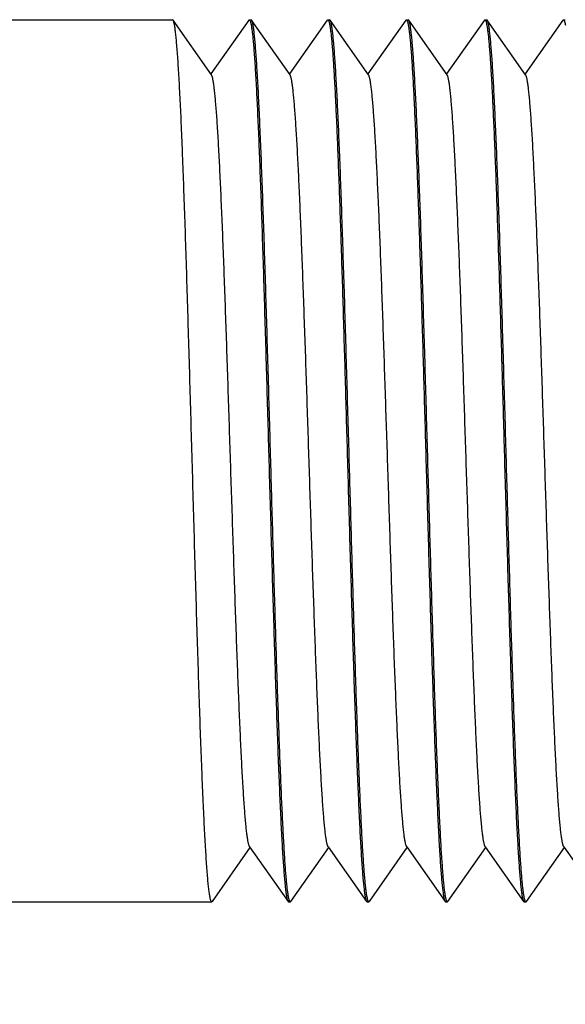
# Model space of a CAD drawing. Units: inches. Extents: x 0.4 to 16.6, y 0.6 to 10.4.
# Drawn here: x 14.8 to 15.1, y 5 to 5.5 of the extents above; entities that cross this region are included whole.
import ezdxf

# ---------------------------------------------------------------- set-up
doc = ezdxf.new("R2010")
doc.units = ezdxf.units.IN
doc.header["$LTSCALE"] = 0.935
doc.header["$MEASUREMENT"] = 0
doc.layers.get('0').update_dxf_attribs({"linetype": 'CONTINUOUS'})
doc.layers.add('SCHEME_DIMS', color=7, linetype='CONTINUOUS')
doc.dimstyles.new('DIMSTYLE_1', dxfattribs={"dimtxt": 0.1, "dimasz": 0.1875, "dimexe": 0.125, "dimexo": 0.0625, "dimgap": 0.1, "dimtad": 0, "dimtih": 1, "dimtoh": 1, "dimdec": 1, "dimzin": 4, "dimdsep": 46, "dimtxsty": 'STANDARD', "dimblk": '_FILLED', "dimblk1": '_FILLED', "dimblk2": '_FILLED', "dimcen": 0.09, "dimadec": 0, "dimazin": 0, "dimtp": 0.1, "dimtm": 0.1, "dimtfac": 1, "dimtdec": 1, "dimtofl": 0, "dimtmove": 0, "dimatfit": 3, "dimldrblk": '_FILLED', "dimfxl": 1, "dimtolj": 1, "dimtzin": 4, "dimarcsym": 0})

# ---------------------------------------------------------------- blocks, each defined once
blk = doc.blocks.new('_FILLED')
at = {"color": 0, "linetype": 'BYBLOCK'}
blk.add_solid([(0, 0), (-1, 0.1667), (-1, -0.1667)], dxfattribs=at)
blk = doc.blocks.new('*D11')
at = {"layer": 'SCHEME_DIMS', "color": 7, "linetype": 'CONTINUOUS'}
for p, q in [((12.06378, 5.21666), (12.06378, 4.21532)), ((15.39815, 4.96243), (15.39815, 4.21532)), ((12.06378, 4.34032), (13.33097, 4.34032)), ((15.39815, 4.34032), (14.13097, 4.34032))]:
    blk.add_line(p, q, dxfattribs=at)
at = {"layer": 'SCHEME_DIMS', "color": 7, "linetype": 'CONTINUOUS', "xscale": 0.1875, "yscale": 0.1875, "zscale": 0.1875, "rotation": 180}
blk.add_blockref('_FILLED', (12.06378, 4.34032), dxfattribs=at)
at = {"layer": 'SCHEME_DIMS', "color": 7, "linetype": 'CONTINUOUS', "xscale": 0.1875, "yscale": 0.1875, "zscale": 0.1875}
blk.add_blockref('_FILLED', (15.39815, 4.34032), dxfattribs=at)
at = {"layer": 'SCHEME_DIMS', "color": 7, "linetype": 'CONTINUOUS', "insert": (13.63097, 4.39032), "char_height": 0.1, "width": 0.6, "attachment_point": 2, "line_spacing_factor": 0.9}
blk.add_mtext('84.7\\P[3.33]', dxfattribs=at)

msp = doc.modelspace()

# ---------------------------------------------------------------- linework, layer by layer
at = {"color": 7, "linetype": 'CONTINUOUS'}
for p, q in [((14.68878, 5.49385), (14.91628, 5.49385)), ((14.91655, 5.49366), (14.91628, 5.49385)), ((14.93709, 5.46436), (14.91655, 5.49366)), ((14.95701, 5.49366), (14.93678, 5.4648)), ((14.95701, 5.49366), (14.95728, 5.49385)), ((14.95728, 5.49385), (14.95828, 5.49385)), ((14.95855, 5.49366), (14.95828, 5.49385)), ((14.97909, 5.46436), (14.95855, 5.49366)), ((14.99901, 5.49366), (14.97878, 5.4648)), ((14.99901, 5.49366), (14.99928, 5.49385)), ((14.99928, 5.49385), (15.00028, 5.49385)), ((14.99928, 5.49385), (14.9994, 5.49382)), ((14.9994, 5.49382), (14.99949, 5.49374)), ((15.00055, 5.49366), (15.00028, 5.49385)), ((15.02109, 5.46436), (15.00055, 5.49366)), ((15.04101, 5.49366), (15.02078, 5.4648)), ((15.04101, 5.49366), (15.04128, 5.49385)), ((15.04128, 5.49385), (15.04228, 5.49385)), ((15.04128, 5.49385), (15.0414, 5.49382)), ((15.0414, 5.49382), (15.04149, 5.49374)), ((15.04255, 5.49366), (15.04228, 5.49385)), ((15.06309, 5.46436), (15.04255, 5.49366)), ((15.08301, 5.49366), (15.06278, 5.4648)), ((15.08301, 5.49366), (15.08328, 5.49385)), ((15.08328, 5.49385), (15.08428, 5.49385)), ((15.08328, 5.49385), (15.0834, 5.49382)), ((15.0834, 5.49382), (15.08349, 5.49374)), ((15.08455, 5.49366), (15.08428, 5.49385)), ((15.10509, 5.46436), (15.08455, 5.49366)), ((15.12501, 5.49366), (15.10478, 5.4648)), ((15.12501, 5.49366), (15.12528, 5.49385)), ((15.12528, 5.49385), (15.12628, 5.49385)), ((15.12528, 5.49385), (15.12539, 5.49382)), ((15.12539, 5.49382), (15.12549, 5.49374)), ((14.93755, 5.02205), (14.95778, 5.05091)), ((14.95747, 5.05135), (14.97801, 5.02205)), ((14.97955, 5.02205), (14.99978, 5.05091)), ((14.99947, 5.05135), (15.02001, 5.02205)), ((15.02155, 5.02205), (15.04178, 5.05091)), ((15.04147, 5.05135), (15.06201, 5.02205)), ((15.06355, 5.02205), (15.08378, 5.05091)), ((15.08347, 5.05135), (15.10401, 5.02205)), ((15.10555, 5.02205), (15.12578, 5.05091)), ((15.12547, 5.05135), (15.14601, 5.02205)), ((14.68878, 5.02185), (14.93728, 5.02185)), ((14.93755, 5.02205), (14.93728, 5.02185)), ((14.97801, 5.02205), (14.97828, 5.02185)), ((14.97828, 5.02185), (14.97928, 5.02185)), ((14.97917, 5.02189), (14.97907, 5.02197)), ((14.97928, 5.02185), (14.97917, 5.02189)), ((14.97955, 5.02205), (14.97928, 5.02185)), ((15.02001, 5.02205), (15.02028, 5.02185)), ((15.02028, 5.02185), (15.02128, 5.02185)), ((15.02117, 5.02189), (15.02108, 5.02196)), ((15.02128, 5.02185), (15.02117, 5.02189)), ((15.02155, 5.02205), (15.02128, 5.02185)), ((15.06201, 5.02205), (15.06228, 5.02185)), ((15.06228, 5.02185), (15.06328, 5.02185)), ((15.06296, 5.02213), (15.06251, 5.02344)), ((15.06309, 5.02195), (15.06296, 5.02213)), ((15.06328, 5.02185), (15.06309, 5.02195)), ((15.06355, 5.02205), (15.06328, 5.02185)), ((15.10401, 5.02205), (15.10428, 5.02185)), ((15.10428, 5.02185), (15.10528, 5.02185)), ((15.10517, 5.02189), (15.10508, 5.02197)), ((15.10528, 5.02185), (15.10517, 5.02189)), ((15.10555, 5.02205), (15.10528, 5.02185))]:
    msp.add_line(p, q, dxfattribs=at)
for points, knots in [([(14.92678, 5.25785), (14.92657, 5.26537), (14.92615, 5.28032), (14.92551, 5.30259), (14.92487, 5.32445), (14.92424, 5.34569), (14.9236, 5.36614), (14.92297, 5.38559), (14.92233, 5.40388), (14.9217, 5.42083), (14.92115, 5.43405), (14.92072, 5.44384), (14.9204, 5.45056), (14.92008, 5.45684), (14.91976, 5.46266), (14.91944, 5.46802), (14.91913, 5.47289), (14.91881, 5.47727), (14.91849, 5.48115), (14.91818, 5.48452), (14.9179, 5.48701), (14.91768, 5.48873), (14.91752, 5.48983), (14.91736, 5.4908), (14.9172, 5.49163), (14.91705, 5.49233), (14.91691, 5.49283), (14.9168, 5.49316), (14.91672, 5.49336), (14.91664, 5.49352), (14.91658, 5.49362), (14.91655, 5.49366)], [0, 0, 0, 0, 0.095454, 0.190077, 0.282938, 0.373217, 0.46009, 0.542759, 0.620469, 0.692514, 0.758236, 0.788538, 0.817037, 0.843673, 0.868384, 0.891113, 0.91181, 0.930429, 0.946926, 0.961269, 0.973429, 0.978682, 0.98338, 0.987524, 0.991112, 0.994148, 0.996633, 0.997671, 0.998576, 0.999351, 1, 1, 1, 1]), ([(14.95728, 5.49385), (14.9573, 5.49385), (14.95735, 5.49385), (14.95741, 5.49381), (14.95748, 5.49376), (14.95754, 5.49368), (14.9576, 5.49359), (14.95769, 5.49342), (14.95775, 5.49328), (14.95779, 5.49318)], [0, 0, 0, 0, 0.072842, 0.15314, 0.246582, 0.35684, 0.48616, 0.635935, 1, 1, 1, 1]), ([(14.95779, 5.49318), (14.95785, 5.49303), (14.95796, 5.49267), (14.95811, 5.49206), (14.95827, 5.49132), (14.95842, 5.49046), (14.95858, 5.48947), (14.95879, 5.4879), (14.95906, 5.48562), (14.95937, 5.48251), (14.95968, 5.47891), (14.95999, 5.47484), (14.9603, 5.47028), (14.96061, 5.46527), (14.96104, 5.45768), (14.96157, 5.44714), (14.96219, 5.43326), (14.96281, 5.41786), (14.96343, 5.40106), (14.96405, 5.38301), (14.96467, 5.36386), (14.96529, 5.34379), (14.96592, 5.32297), (14.96675, 5.29424), (14.96737, 5.27247), (14.96778, 5.25785)], [0, 0, 0, 0, 0.002141, 0.004805, 0.007998, 0.01172, 0.015974, 0.020759, 0.031916, 0.045172, 0.0605, 0.077873, 0.097253, 0.118597, 0.141861, 0.193945, 0.253053, 0.318669, 0.390227, 0.4671, 0.548622, 0.634083, 0.722731, 0.813796, 1, 1, 1, 1]), ([(14.96878, 5.25785), (14.96857, 5.26537), (14.96815, 5.28032), (14.96751, 5.30259), (14.96687, 5.32445), (14.96624, 5.34569), (14.9656, 5.36614), (14.96497, 5.38559), (14.96433, 5.40388), (14.9637, 5.42083), (14.96315, 5.43405), (14.96272, 5.44384), (14.9624, 5.45056), (14.96208, 5.45684), (14.96176, 5.46266), (14.96144, 5.46802), (14.96113, 5.47289), (14.96081, 5.47727), (14.96049, 5.48115), (14.96018, 5.48452), (14.9599, 5.48701), (14.95968, 5.48873), (14.95952, 5.48983), (14.95936, 5.4908), (14.9592, 5.49163), (14.95905, 5.49233), (14.95891, 5.49283), (14.9588, 5.49316), (14.95872, 5.49336), (14.95864, 5.49352), (14.95858, 5.49362), (14.95855, 5.49366)], [0, 0, 0, 0, 0.095449, 0.190075, 0.282936, 0.373212, 0.460086, 0.542754, 0.620464, 0.69251, 0.758233, 0.788536, 0.817038, 0.843673, 0.868385, 0.891115, 0.911811, 0.930429, 0.946928, 0.96127, 0.973428, 0.978681, 0.983381, 0.987525, 0.991114, 0.994148, 0.996632, 0.99767, 0.998575, 0.99935, 1, 1, 1, 1]), ([(14.99949, 5.49374), (14.99953, 5.4937), (14.99961, 5.49358), (14.99971, 5.49338), (14.99982, 5.49311), (14.99992, 5.49279), (15.00003, 5.4924), (15.00017, 5.49178), (15.00027, 5.49128), (15.00034, 5.49092)], [0, 0, 0, 0, 0.060692, 0.138439, 0.234361, 0.349033, 0.482776, 0.635784, 1, 1, 1, 1]), ([(15.00034, 5.49092), (15.00045, 5.4903), (15.00066, 5.48891), (15.00095, 5.4866), (15.00124, 5.48384), (15.00154, 5.48064), (15.00183, 5.477), (15.00212, 5.47294), (15.00242, 5.46846), (15.00282, 5.46167), (15.00333, 5.45221), (15.00391, 5.43974), (15.0045, 5.42586), (15.00508, 5.41066), (15.00567, 5.39427), (15.00647, 5.37042), (15.00746, 5.33865), (15.00862, 5.29889), (15.00939, 5.27168), (15.00978, 5.25785)], [0, 0, 0, 0, 0.008092, 0.018096, 0.029998, 0.04378, 0.05942, 0.076885, 0.096143, 0.117161, 0.164303, 0.217947, 0.277675, 0.343027, 0.41349, 0.48852, 0.649918, 0.822192, 1, 1, 1, 1]), ([(15.01078, 5.25785), (15.01057, 5.26537), (15.01015, 5.28032), (15.00951, 5.30259), (15.00887, 5.32444), (15.00824, 5.34569), (15.0076, 5.36613), (15.00697, 5.38559), (15.00633, 5.40388), (15.0057, 5.42083), (15.00515, 5.43405), (15.00472, 5.44384), (15.0044, 5.45056), (15.00408, 5.45684), (15.00376, 5.46266), (15.00344, 5.46802), (15.00313, 5.47289), (15.00281, 5.47727), (15.00249, 5.48115), (15.00218, 5.48452), (15.0019, 5.48701), (15.00168, 5.48873), (15.00152, 5.48983), (15.00136, 5.4908), (15.0012, 5.49163), (15.00105, 5.49233), (15.00091, 5.49283), (15.0008, 5.49316), (15.00072, 5.49336), (15.00064, 5.49352), (15.00058, 5.49362), (15.00055, 5.49366)], [0, 0, 0, 0, 0.09545, 0.190076, 0.282935, 0.373208, 0.46008, 0.542748, 0.620459, 0.692507, 0.758231, 0.788534, 0.817037, 0.843673, 0.868385, 0.891115, 0.911812, 0.93043, 0.946929, 0.961272, 0.973429, 0.978682, 0.983382, 0.987526, 0.991114, 0.994148, 0.996632, 0.99767, 0.998575, 0.99935, 1, 1, 1, 1]), ([(15.04149, 5.49374), (15.04153, 5.4937), (15.04161, 5.49358), (15.04171, 5.49338), (15.04181, 5.49312), (15.04192, 5.49279), (15.04202, 5.49242), (15.04217, 5.4918), (15.04227, 5.4913), (15.04233, 5.49095)], [0, 0, 0, 0, 0.061068, 0.139104, 0.235205, 0.349942, 0.483634, 0.636473, 1, 1, 1, 1]), ([(15.04233, 5.49095), (15.04238, 5.49066), (15.04249, 5.49005), (15.04269, 5.48866), (15.04295, 5.48664), (15.04324, 5.48389), (15.04353, 5.4807), (15.04382, 5.47707), (15.04412, 5.47301), (15.04441, 5.46853), (15.04482, 5.46175), (15.04532, 5.45229), (15.04591, 5.43982), (15.04649, 5.42594), (15.04708, 5.41074), (15.04767, 5.39435), (15.04847, 5.37048), (15.04946, 5.3387), (15.05062, 5.29892), (15.05139, 5.27169), (15.05178, 5.25785)], [0, 0, 0, 0, 0.003789, 0.008058, 0.01803, 0.029903, 0.043659, 0.059275, 0.076719, 0.095958, 0.11696, 0.164077, 0.217707, 0.27743, 0.342786, 0.413261, 0.488311, 0.649762, 0.822107, 1, 1, 1, 1]), ([(15.05278, 5.25785), (15.05257, 5.26537), (15.05215, 5.28032), (15.05151, 5.30259), (15.05087, 5.32445), (15.05024, 5.34569), (15.0496, 5.36614), (15.04897, 5.38559), (15.04833, 5.40388), (15.0477, 5.42083), (15.04715, 5.43405), (15.04672, 5.44384), (15.0464, 5.45056), (15.04608, 5.45684), (15.04576, 5.46266), (15.04544, 5.46802), (15.04513, 5.47289), (15.04481, 5.47727), (15.04449, 5.48115), (15.04418, 5.48452), (15.0439, 5.48701), (15.04368, 5.48873), (15.04352, 5.48983), (15.04336, 5.4908), (15.0432, 5.49163), (15.04305, 5.49233), (15.04291, 5.49283), (15.0428, 5.49316), (15.04272, 5.49336), (15.04264, 5.49352), (15.04258, 5.49362), (15.04255, 5.49366)], [0, 0, 0, 0, 0.095449, 0.190076, 0.282937, 0.373213, 0.460087, 0.542755, 0.620465, 0.692511, 0.758234, 0.788536, 0.817038, 0.843674, 0.868385, 0.891116, 0.911811, 0.930429, 0.946928, 0.961271, 0.973429, 0.978682, 0.983381, 0.987526, 0.991114, 0.994148, 0.996632, 0.99767, 0.998575, 0.99935, 1, 1, 1, 1]), ([(15.08349, 5.49374), (15.08353, 5.49369), (15.08361, 5.49358), (15.08371, 5.49338), (15.08381, 5.49312), (15.08391, 5.49281), (15.08402, 5.49244), (15.08416, 5.49184), (15.08426, 5.49135), (15.08432, 5.49101)], [0, 0, 0, 0, 0.061775, 0.140349, 0.236787, 0.351645, 0.485239, 0.637761, 1, 1, 1, 1]), ([(15.08432, 5.49101), (15.08437, 5.49073), (15.08448, 5.49011), (15.08468, 5.48874), (15.08494, 5.48673), (15.08523, 5.48399), (15.08552, 5.4808), (15.08581, 5.47718), (15.08611, 5.47314), (15.0864, 5.46867), (15.08681, 5.46189), (15.08731, 5.45244), (15.0879, 5.43998), (15.08849, 5.42609), (15.08907, 5.41088), (15.08966, 5.39448), (15.09046, 5.3706), (15.09145, 5.33879), (15.09262, 5.29896), (15.09339, 5.2717), (15.09378, 5.25785)], [0, 0, 0, 0, 0.003758, 0.007996, 0.01791, 0.029729, 0.043436, 0.059008, 0.076411, 0.095616, 0.116587, 0.163657, 0.217257, 0.276968, 0.342327, 0.412822, 0.487905, 0.649464, 0.821951, 1, 1, 1, 1]), ([(15.09478, 5.25785), (15.09457, 5.26537), (15.09415, 5.28032), (15.09351, 5.30259), (15.09287, 5.32445), (15.09224, 5.34569), (15.0916, 5.36614), (15.09097, 5.38559), (15.09033, 5.40388), (15.0897, 5.42083), (15.08915, 5.43405), (15.08872, 5.44384), (15.0884, 5.45056), (15.08808, 5.45684), (15.08776, 5.46266), (15.08744, 5.46802), (15.08713, 5.47289), (15.08681, 5.47727), (15.08649, 5.48115), (15.08618, 5.48452), (15.0859, 5.48701), (15.08568, 5.48873), (15.08552, 5.48983), (15.08536, 5.4908), (15.0852, 5.49163), (15.08505, 5.49233), (15.08491, 5.49283), (15.0848, 5.49316), (15.08472, 5.49336), (15.08464, 5.49352), (15.08458, 5.49362), (15.08455, 5.49366)], [0, 0, 0, 0, 0.09545, 0.190078, 0.28294, 0.373217, 0.460091, 0.542759, 0.620469, 0.692515, 0.758237, 0.788538, 0.817039, 0.843674, 0.868384, 0.891114, 0.91181, 0.930428, 0.946927, 0.96127, 0.973428, 0.978681, 0.983381, 0.987525, 0.991114, 0.994148, 0.996632, 0.99767, 0.998575, 0.99935, 1, 1, 1, 1]), ([(15.12549, 5.49374), (15.12553, 5.4937), (15.12561, 5.49359), (15.12571, 5.49338), (15.12582, 5.49311), (15.12592, 5.49278), (15.12603, 5.49239), (15.12618, 5.49175), (15.12628, 5.49124), (15.12634, 5.49088)], [0, 0, 0, 0, 0.060243, 0.137646, 0.233354, 0.347948, 0.481753, 0.634962, 1, 1, 1, 1]), ([(14.95747, 5.05135), (14.95744, 5.05139), (14.95739, 5.05149), (14.95727, 5.05171), (14.95714, 5.05207), (14.95698, 5.0526), (14.95682, 5.05323), (14.95667, 5.05399), (14.95651, 5.05485), (14.95635, 5.05584), (14.95613, 5.05737), (14.95586, 5.05958), (14.95554, 5.06257), (14.95523, 5.066), (14.95491, 5.06986), (14.95459, 5.07415), (14.95428, 5.07886), (14.95396, 5.08397), (14.95352, 5.09157), (14.95298, 5.10198), (14.95235, 5.11552), (14.95172, 5.13035), (14.95108, 5.14634), (14.95045, 5.16333), (14.94982, 5.18119), (14.94918, 5.19974), (14.94855, 5.21881), (14.94792, 5.23825), (14.94728, 5.25785), (14.94665, 5.27746), (14.94601, 5.2969), (14.94538, 5.31597), (14.94475, 5.33452), (14.94411, 5.35238), (14.94348, 5.36937), (14.94285, 5.38536), (14.94221, 5.40019), (14.94158, 5.41373), (14.94104, 5.42414), (14.94061, 5.43174), (14.94029, 5.43685), (14.93997, 5.44156), (14.93965, 5.44585), (14.93934, 5.44971), (14.93902, 5.45314), (14.93871, 5.45613), (14.93844, 5.45834), (14.93821, 5.45987), (14.93806, 5.46086), (14.9379, 5.46172), (14.93774, 5.46248), (14.93758, 5.46311), (14.93743, 5.46364), (14.93729, 5.464), (14.93718, 5.46422), (14.93712, 5.46432), (14.93709, 5.46436)], [0, 0, 0, 0, 0.000365, 0.000791, 0.001837, 0.00315, 0.004735, 0.006594, 0.008726, 0.011133, 0.013814, 0.019992, 0.027253, 0.03558, 0.044956, 0.055361, 0.066772, 0.079162, 0.092506, 0.12193, 0.154777, 0.190752, 0.229528, 0.270755, 0.314061, 0.35905, 0.405318, 0.452443, 0.5, 0.547557, 0.594682, 0.64095, 0.68594, 0.729245, 0.770472, 0.809248, 0.845223, 0.87807, 0.907494, 0.920838, 0.933228, 0.944639, 0.955044, 0.96442, 0.972747, 0.980008, 0.986186, 0.988867, 0.991274, 0.993406, 0.995265, 0.99685, 0.998163, 0.999209, 0.999635, 1, 1, 1, 1]), ([(14.99947, 5.05135), (14.99944, 5.05139), (14.99939, 5.05149), (14.99927, 5.05171), (14.99914, 5.05207), (14.99898, 5.0526), (14.99882, 5.05323), (14.99867, 5.05399), (14.99851, 5.05485), (14.99835, 5.05584), (14.99813, 5.05737), (14.99786, 5.05958), (14.99754, 5.06257), (14.99723, 5.066), (14.99691, 5.06986), (14.99659, 5.07415), (14.99628, 5.07886), (14.99596, 5.08397), (14.99552, 5.09157), (14.99498, 5.10198), (14.99435, 5.11552), (14.99372, 5.13035), (14.99308, 5.14634), (14.99245, 5.16333), (14.99182, 5.18119), (14.99118, 5.19974), (14.99055, 5.21881), (14.98992, 5.23825), (14.98928, 5.25785), (14.98865, 5.27746), (14.98801, 5.2969), (14.98738, 5.31597), (14.98675, 5.33452), (14.98611, 5.35238), (14.98548, 5.36937), (14.98485, 5.38536), (14.98421, 5.40019), (14.98358, 5.41373), (14.98304, 5.42414), (14.98261, 5.43174), (14.98229, 5.43685), (14.98197, 5.44156), (14.98165, 5.44585), (14.98134, 5.44971), (14.98102, 5.45314), (14.98071, 5.45613), (14.98044, 5.45834), (14.98021, 5.45987), (14.98006, 5.46086), (14.9799, 5.46172), (14.97974, 5.46248), (14.97958, 5.46311), (14.97943, 5.46364), (14.97929, 5.464), (14.97918, 5.46422), (14.97912, 5.46432), (14.97909, 5.46436)], [0, 0, 0, 0, 0.000365, 0.000791, 0.001838, 0.00315, 0.004735, 0.006593, 0.008726, 0.011133, 0.013814, 0.019992, 0.027253, 0.03558, 0.044956, 0.055361, 0.066772, 0.079163, 0.092506, 0.12193, 0.154777, 0.190752, 0.229528, 0.270755, 0.314061, 0.35905, 0.405318, 0.452443, 0.5, 0.547557, 0.594682, 0.64095, 0.68594, 0.729245, 0.770472, 0.809248, 0.845223, 0.87807, 0.907494, 0.920838, 0.933228, 0.944639, 0.955044, 0.96442, 0.972747, 0.980008, 0.986186, 0.988867, 0.991274, 0.993406, 0.995265, 0.99685, 0.998163, 0.999209, 0.999635, 1, 1, 1, 1]), ([(15.04147, 5.05135), (15.04144, 5.05139), (15.04139, 5.05149), (15.04127, 5.05171), (15.04114, 5.05207), (15.04098, 5.0526), (15.04082, 5.05323), (15.04067, 5.05399), (15.04051, 5.05485), (15.04035, 5.05584), (15.04013, 5.05737), (15.03986, 5.05958), (15.03954, 5.06257), (15.03923, 5.066), (15.03891, 5.06986), (15.03859, 5.07415), (15.03828, 5.07886), (15.03796, 5.08397), (15.03752, 5.09157), (15.03698, 5.10198), (15.03635, 5.11552), (15.03572, 5.13035), (15.03508, 5.14634), (15.03445, 5.16333), (15.03382, 5.18119), (15.03318, 5.19974), (15.03255, 5.21881), (15.03192, 5.23825), (15.03128, 5.25785), (15.03065, 5.27746), (15.03001, 5.2969), (15.02938, 5.31597), (15.02875, 5.33452), (15.02811, 5.35238), (15.02748, 5.36937), (15.02685, 5.38536), (15.02621, 5.40019), (15.02558, 5.41373), (15.02504, 5.42414), (15.02461, 5.43174), (15.02429, 5.43685), (15.02397, 5.44156), (15.02365, 5.44585), (15.02334, 5.44971), (15.02302, 5.45314), (15.02271, 5.45613), (15.02244, 5.45834), (15.02221, 5.45987), (15.02206, 5.46086), (15.0219, 5.46172), (15.02174, 5.46248), (15.02158, 5.46311), (15.02143, 5.46364), (15.02129, 5.464), (15.02118, 5.46422), (15.02112, 5.46432), (15.02109, 5.46436)], [0, 0, 0, 0, 0.000365, 0.000791, 0.001838, 0.003151, 0.004735, 0.006593, 0.008726, 0.011133, 0.013814, 0.019992, 0.027253, 0.03558, 0.044956, 0.055361, 0.066772, 0.079163, 0.092506, 0.12193, 0.154777, 0.190752, 0.229528, 0.270755, 0.314061, 0.35905, 0.405318, 0.452443, 0.5, 0.547557, 0.594682, 0.64095, 0.68594, 0.729245, 0.770471, 0.809248, 0.845223, 0.87807, 0.907494, 0.920838, 0.933228, 0.944639, 0.955044, 0.96442, 0.972746, 0.980007, 0.986186, 0.988867, 0.991274, 0.993406, 0.995264, 0.996849, 0.998163, 0.999209, 0.999635, 1, 1, 1, 1]), ([(15.08347, 5.05135), (15.08344, 5.05139), (15.08339, 5.05149), (15.08327, 5.05171), (15.08314, 5.05207), (15.08298, 5.05259), (15.08282, 5.05323), (15.08267, 5.05398), (15.08251, 5.05485), (15.08235, 5.05584), (15.08213, 5.05737), (15.08186, 5.05958), (15.08154, 5.06257), (15.08123, 5.066), (15.08091, 5.06986), (15.08059, 5.07415), (15.08028, 5.07886), (15.07996, 5.08397), (15.07952, 5.09157), (15.07898, 5.10198), (15.07835, 5.11552), (15.07772, 5.13035), (15.07708, 5.14633), (15.07645, 5.16333), (15.07582, 5.18119), (15.07518, 5.19974), (15.07455, 5.21881), (15.07392, 5.23824), (15.07328, 5.25785), (15.07265, 5.27746), (15.07201, 5.2969), (15.07138, 5.31597), (15.07075, 5.33452), (15.07011, 5.35238), (15.06948, 5.36937), (15.06885, 5.38536), (15.06821, 5.40019), (15.06758, 5.41372), (15.06704, 5.42414), (15.06661, 5.43174), (15.06629, 5.43685), (15.06597, 5.44156), (15.06565, 5.44585), (15.06534, 5.44971), (15.06502, 5.45314), (15.06471, 5.45613), (15.06444, 5.45834), (15.06421, 5.45987), (15.06406, 5.46086), (15.0639, 5.46172), (15.06374, 5.46248), (15.06358, 5.46311), (15.06343, 5.46364), (15.06329, 5.464), (15.06318, 5.46422), (15.06312, 5.46432), (15.06309, 5.46436)], [0, 0, 0, 0, 0.000365, 0.000791, 0.001838, 0.003151, 0.004735, 0.006594, 0.008726, 0.011133, 0.013814, 0.019992, 0.027253, 0.03558, 0.044956, 0.05536, 0.066771, 0.079162, 0.092505, 0.121929, 0.154776, 0.19075, 0.229527, 0.270754, 0.314059, 0.359049, 0.405316, 0.452442, 0.499998, 0.547555, 0.594681, 0.640948, 0.685938, 0.729243, 0.770471, 0.809248, 0.845222, 0.87807, 0.907493, 0.920837, 0.933228, 0.944639, 0.955044, 0.96442, 0.972746, 0.980007, 0.986186, 0.988867, 0.991273, 0.993406, 0.995264, 0.996849, 0.998163, 0.999209, 0.999635, 1, 1, 1, 1]), ([(15.12547, 5.05135), (15.12544, 5.05139), (15.12539, 5.05149), (15.12527, 5.05171), (15.12514, 5.05207), (15.12498, 5.0526), (15.12482, 5.05323), (15.12467, 5.05399), (15.12451, 5.05485), (15.12435, 5.05584), (15.12413, 5.05737), (15.12386, 5.05958), (15.12354, 5.06257), (15.12323, 5.066), (15.12291, 5.06986), (15.12259, 5.07415), (15.12228, 5.07886), (15.12196, 5.08397), (15.12152, 5.09157), (15.12098, 5.10198), (15.12035, 5.11552), (15.11972, 5.13035), (15.11908, 5.14634), (15.11845, 5.16333), (15.11782, 5.18119), (15.11718, 5.19974), (15.11655, 5.21881), (15.11592, 5.23825), (15.11528, 5.25785), (15.11465, 5.27746), (15.11401, 5.2969), (15.11338, 5.31597), (15.11275, 5.33452), (15.11211, 5.35238), (15.11148, 5.36937), (15.11085, 5.38536), (15.11021, 5.40019), (15.10958, 5.41373), (15.10904, 5.42414), (15.10861, 5.43174), (15.10829, 5.43685), (15.10797, 5.44156), (15.10765, 5.44585), (15.10734, 5.44971), (15.10702, 5.45314), (15.10671, 5.45613), (15.10644, 5.45834), (15.10621, 5.45987), (15.10606, 5.46086), (15.1059, 5.46172), (15.10574, 5.46248), (15.10558, 5.46311), (15.10543, 5.46364), (15.10529, 5.464), (15.10518, 5.46422), (15.10512, 5.46432), (15.10509, 5.46436)], [0, 0, 0, 0, 0.000365, 0.000791, 0.001838, 0.003151, 0.004735, 0.006593, 0.008726, 0.011133, 0.013814, 0.019993, 0.027253, 0.03558, 0.044956, 0.055361, 0.066772, 0.079163, 0.092506, 0.12193, 0.154777, 0.190752, 0.229528, 0.270756, 0.314061, 0.35905, 0.405318, 0.452443, 0.5, 0.547557, 0.594682, 0.64095, 0.68594, 0.729244, 0.770471, 0.809248, 0.845222, 0.87807, 0.907494, 0.920838, 0.933228, 0.944639, 0.955044, 0.96442, 0.972746, 0.980007, 0.986186, 0.988867, 0.991273, 0.993406, 0.995264, 0.996849, 0.998163, 0.999209, 0.999635, 1, 1, 1, 1]), ([(14.93728, 5.02185), (14.93725, 5.02185), (14.93719, 5.02187), (14.93711, 5.02193), (14.93703, 5.02202), (14.93695, 5.02215), (14.93687, 5.02231), (14.93678, 5.0225), (14.9367, 5.02274), (14.93659, 5.02311), (14.93645, 5.02367), (14.93628, 5.02445), (14.93612, 5.02537), (14.93596, 5.02644), (14.9358, 5.02763), (14.93563, 5.02897), (14.93547, 5.03045), (14.93524, 5.03269), (14.93496, 5.03583), (14.93464, 5.03999), (14.93431, 5.04468), (14.93399, 5.04989), (14.93366, 5.05559), (14.93333, 5.06179), (14.93301, 5.06845), (14.93256, 5.07823), (14.932, 5.09151), (14.93135, 5.10862), (14.9307, 5.12716), (14.93005, 5.14696), (14.92939, 5.16783), (14.92874, 5.18957), (14.92809, 5.21196), (14.92743, 5.2348), (14.927, 5.25015), (14.92678, 5.25785)], [0, 0, 0, 0, 0.000355, 0.000769, 0.00128, 0.00191, 0.00267, 0.003566, 0.004602, 0.005779, 0.008566, 0.011933, 0.015885, 0.020422, 0.025542, 0.031243, 0.037522, 0.044377, 0.059803, 0.077484, 0.097379, 0.119443, 0.143624, 0.169863, 0.198098, 0.228264, 0.294083, 0.366694, 0.445393, 0.529429, 0.617995, 0.710229, 0.805251, 0.902178, 1, 1, 1, 1]), ([(14.96778, 5.25785), (14.96799, 5.25034), (14.96842, 5.23539), (14.96905, 5.21312), (14.96969, 5.19127), (14.97033, 5.17002), (14.97096, 5.14958), (14.9716, 5.13012), (14.97223, 5.11183), (14.97287, 5.09488), (14.97341, 5.08166), (14.97385, 5.07187), (14.97416, 5.06515), (14.97448, 5.05887), (14.9748, 5.05305), (14.97512, 5.04769), (14.97544, 5.04282), (14.97575, 5.03844), (14.97607, 5.03456), (14.97639, 5.03119), (14.97666, 5.0287), (14.97688, 5.02698), (14.97704, 5.02588), (14.9772, 5.02491), (14.97736, 5.02408), (14.97752, 5.02338), (14.97765, 5.02288), (14.97777, 5.02255), (14.97785, 5.02235), (14.97792, 5.02219), (14.97798, 5.02209), (14.97801, 5.02205)], [0, 0, 0, 0, 0.09545, 0.190075, 0.282934, 0.373208, 0.46008, 0.542748, 0.620459, 0.692507, 0.758231, 0.788535, 0.817037, 0.843673, 0.868385, 0.891116, 0.911812, 0.93043, 0.946929, 0.961272, 0.973429, 0.978682, 0.983382, 0.987526, 0.991114, 0.994148, 0.996632, 0.99767, 0.998575, 0.99935, 1, 1, 1, 1]), ([(14.97823, 5.02477), (14.97818, 5.02506), (14.97807, 5.02568), (14.97787, 5.02707), (14.97761, 5.02909), (14.97732, 5.03185), (14.97703, 5.03505), (14.97674, 5.03868), (14.97644, 5.04274), (14.97615, 5.04722), (14.97574, 5.054), (14.97524, 5.06346), (14.97466, 5.07593), (14.97407, 5.08982), (14.97348, 5.10501), (14.9729, 5.1214), (14.97209, 5.14526), (14.97111, 5.17704), (14.96994, 5.21681), (14.96917, 5.24403), (14.96878, 5.25785)], [0, 0, 0, 0, 0.003799, 0.008078, 0.018068, 0.029957, 0.043729, 0.059358, 0.076813, 0.096064, 0.117074, 0.164204, 0.217841, 0.277566, 0.342919, 0.413386, 0.488425, 0.649847, 0.822155, 1, 1, 1, 1]), ([(15.00978, 5.25785), (15.00999, 5.25034), (15.01042, 5.23539), (15.01105, 5.21312), (15.01169, 5.19126), (15.01233, 5.17002), (15.01296, 5.14957), (15.0136, 5.13012), (15.01423, 5.11183), (15.01487, 5.09488), (15.01541, 5.08166), (15.01585, 5.07187), (15.01616, 5.06515), (15.01648, 5.05887), (15.0168, 5.05305), (15.01712, 5.04769), (15.01744, 5.04282), (15.01775, 5.03844), (15.01807, 5.03456), (15.01839, 5.03119), (15.01866, 5.0287), (15.01888, 5.02698), (15.01904, 5.02588), (15.0192, 5.02491), (15.01936, 5.02408), (15.01952, 5.02338), (15.01965, 5.02288), (15.01977, 5.02255), (15.01985, 5.02235), (15.01992, 5.02219), (15.01998, 5.02209), (15.02001, 5.02205)], [0, 0, 0, 0, 0.09545, 0.190077, 0.282938, 0.373215, 0.460089, 0.542756, 0.620466, 0.692512, 0.758235, 0.788538, 0.817039, 0.843674, 0.868385, 0.891116, 0.911811, 0.930429, 0.946928, 0.96127, 0.973428, 0.978681, 0.983381, 0.987525, 0.991114, 0.994148, 0.996632, 0.99767, 0.998575, 0.99935, 1, 1, 1, 1]), ([(15.02022, 5.02484), (15.02011, 5.02547), (15.01989, 5.02687), (15.0196, 5.02919), (15.01931, 5.03197), (15.01902, 5.03518), (15.01873, 5.03882), (15.01843, 5.04289), (15.01814, 5.04738), (15.01773, 5.05417), (15.01723, 5.06363), (15.01665, 5.0761), (15.01606, 5.08999), (15.01548, 5.10518), (15.01489, 5.12156), (15.01409, 5.1454), (15.0131, 5.17714), (15.01194, 5.21686), (15.01117, 5.24405), (15.01078, 5.25785)], [0, 0, 0, 0, 0.008149, 0.018207, 0.030158, 0.043986, 0.059667, 0.077168, 0.096459, 0.117505, 0.164689, 0.218357, 0.278094, 0.343439, 0.413882, 0.488881, 0.650184, 0.822333, 1, 1, 1, 1]), ([(15.05178, 5.25785), (15.05199, 5.25034), (15.05242, 5.23539), (15.05305, 5.21312), (15.05369, 5.19126), (15.05433, 5.17002), (15.05496, 5.14957), (15.0556, 5.13012), (15.05623, 5.11183), (15.05687, 5.09488), (15.05741, 5.08166), (15.05785, 5.07187), (15.05816, 5.06515), (15.05848, 5.05887), (15.0588, 5.05305), (15.05912, 5.04769), (15.05944, 5.04282), (15.05975, 5.03844), (15.06007, 5.03456), (15.06039, 5.03119), (15.06066, 5.0287), (15.06088, 5.02698), (15.06104, 5.02588), (15.0612, 5.02491), (15.06136, 5.02408), (15.06152, 5.02338), (15.06165, 5.02288), (15.06177, 5.02255), (15.06185, 5.02235), (15.06192, 5.02219), (15.06198, 5.02209), (15.06201, 5.02205)], [0, 0, 0, 0, 0.09545, 0.190078, 0.28294, 0.373216, 0.460091, 0.542759, 0.620469, 0.692514, 0.758235, 0.788537, 0.817038, 0.843673, 0.868384, 0.891114, 0.91181, 0.930428, 0.946927, 0.96127, 0.973428, 0.978681, 0.983381, 0.987525, 0.991114, 0.994148, 0.996632, 0.99767, 0.998575, 0.99935, 1, 1, 1, 1]), ([(15.06251, 5.02344), (15.06245, 5.02366), (15.06234, 5.02415), (15.06219, 5.02496), (15.06204, 5.02588), (15.06183, 5.02734), (15.06157, 5.02947), (15.06127, 5.03239), (15.06097, 5.03576), (15.06067, 5.0396), (15.06037, 5.04389), (15.05994, 5.05048), (15.05943, 5.05977), (15.05883, 5.07213), (15.05822, 5.08603), (15.05762, 5.10134), (15.05702, 5.11795), (15.05641, 5.13572), (15.05581, 5.15449), (15.05499, 5.18109), (15.05398, 5.21564), (15.05318, 5.24363), (15.05278, 5.25785)], [0, 0, 0, 0, 0.002971, 0.006446, 0.010426, 0.014911, 0.025388, 0.037868, 0.052325, 0.068731, 0.087057, 0.107265, 0.153157, 0.206035, 0.265464, 0.330953, 0.401965, 0.477911, 0.558169, 0.642078, 0.818036, 1, 1, 1, 1]), ([(15.09378, 5.25785), (15.09399, 5.25034), (15.09442, 5.23539), (15.09505, 5.21312), (15.09569, 5.19126), (15.09633, 5.17002), (15.09696, 5.14957), (15.0976, 5.13012), (15.09823, 5.11183), (15.09887, 5.09488), (15.09941, 5.08166), (15.09985, 5.07187), (15.10016, 5.06515), (15.10048, 5.05887), (15.1008, 5.05305), (15.10112, 5.04769), (15.10144, 5.04282), (15.10175, 5.03844), (15.10207, 5.03456), (15.10239, 5.03119), (15.10266, 5.0287), (15.10288, 5.02698), (15.10304, 5.02588), (15.1032, 5.02491), (15.10336, 5.02408), (15.10352, 5.02338), (15.10365, 5.02288), (15.10377, 5.02255), (15.10385, 5.02235), (15.10392, 5.02219), (15.10398, 5.02209), (15.10401, 5.02205)], [0, 0, 0, 0, 0.095456, 0.190076, 0.282936, 0.373214, 0.460086, 0.542754, 0.620464, 0.69251, 0.758235, 0.788537, 0.817038, 0.843675, 0.868386, 0.891115, 0.911813, 0.930431, 0.946928, 0.961272, 0.97343, 0.978682, 0.98338, 0.987524, 0.991114, 0.994149, 0.996633, 0.997671, 0.998576, 0.999351, 1, 1, 1, 1]), ([(15.10422, 5.02482), (15.10411, 5.02545), (15.1039, 5.02684), (15.10361, 5.02917), (15.10331, 5.03193), (15.10302, 5.03514), (15.10273, 5.03878), (15.10244, 5.04285), (15.10214, 5.04733), (15.10174, 5.05412), (15.10123, 5.06359), (15.10065, 5.07606), (15.10006, 5.08994), (15.09948, 5.10514), (15.09889, 5.12152), (15.09809, 5.14536), (15.0971, 5.17711), (15.09594, 5.21685), (15.09517, 5.24404), (15.09478, 5.25785)], [0, 0, 0, 0, 0.008129, 0.018168, 0.030102, 0.043914, 0.059581, 0.07707, 0.09635, 0.117386, 0.164557, 0.218219, 0.277955, 0.343305, 0.413756, 0.488766, 0.6501, 0.822287, 1, 1, 1, 1]), ([(14.97907, 5.02197), (14.97903, 5.02201), (14.97896, 5.02213), (14.97885, 5.02233), (14.97875, 5.0226), (14.97864, 5.02292), (14.97854, 5.0233), (14.97839, 5.02392), (14.97829, 5.02442), (14.97823, 5.02477)], [0, 0, 0, 0, 0.060853, 0.138724, 0.234723, 0.349422, 0.483143, 0.636078, 1, 1, 1, 1]), ([(15.02108, 5.02196), (15.02104, 5.02201), (15.02096, 5.02212), (15.02085, 5.02233), (15.02075, 5.0226), (15.02064, 5.02293), (15.02053, 5.02333), (15.02038, 5.02397), (15.02028, 5.02448), (15.02022, 5.02484)], [0, 0, 0, 0, 0.060063, 0.137329, 0.23295, 0.347514, 0.481344, 0.634634, 1, 1, 1, 1]), ([(15.10508, 5.02197), (15.10504, 5.02201), (15.10496, 5.02212), (15.10485, 5.02233), (15.10475, 5.0226), (15.10464, 5.02293), (15.10453, 5.02332), (15.10438, 5.02395), (15.10428, 5.02446), (15.10422, 5.02482)], [0, 0, 0, 0, 0.060279, 0.137712, 0.233438, 0.348039, 0.481841, 0.635033, 1, 1, 1, 1])]:
    msp.add_open_spline(points, degree=3, knots=knots, dxfattribs=at)

# ---------------------------------------------------------------- dimensions: what is measured, and where the dimension line sits
at = {"layer": 'SCHEME_DIMS', "color": 7, "linetype": 'CONTINUOUS'}
dim = msp.add_linear_dim(base=(12.06378, 4.34032), p1=(15.39815, 5.02493), p2=(12.06378, 5.27916), angle=180, dimstyle='DIMSTYLE_1', dxfattribs=at)
dim.commit()
dim.dimension.update_dxf_attribs({"geometry": '*D11', "text_midpoint": (13.73097, 4.26532), "dimtype": 160})

doc.saveas('drawing.dxf')
